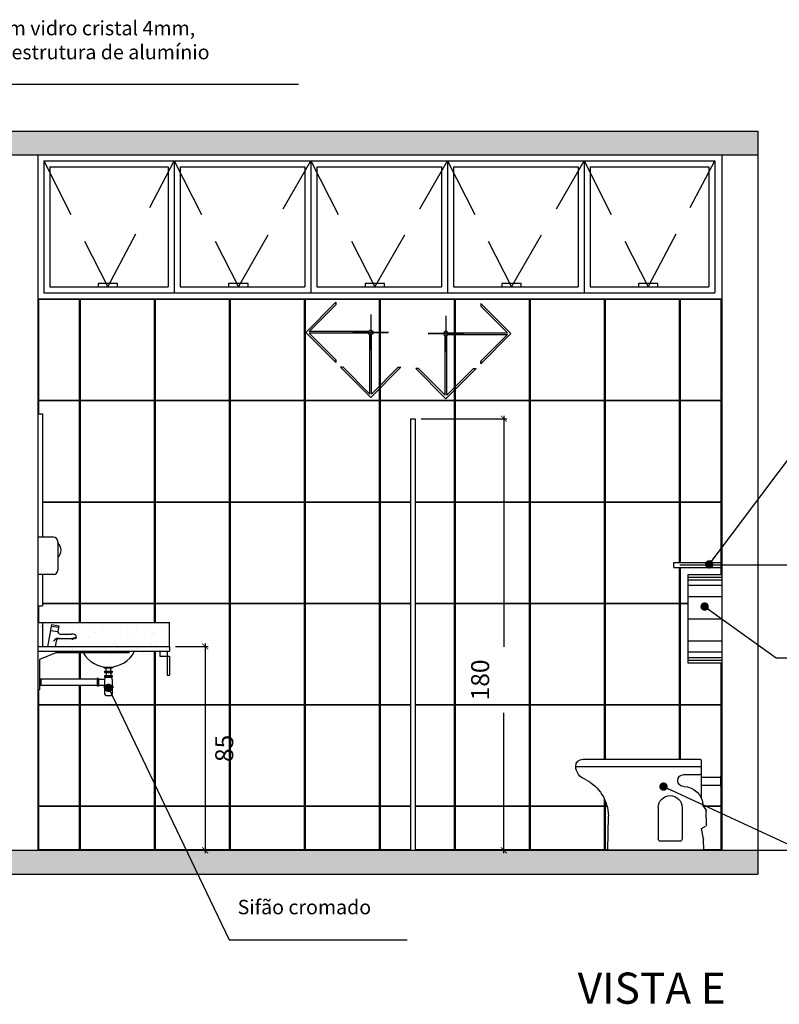
# Model space of a CAD drawing. Units: millimetres. Extents: x 1888 to 4462, y 425 to 1525.
# Drawn here: x 2607 to 2610, y 1492 to 1496 of the extents above; entities that cross this region are included whole.
import ezdxf
from ezdxf.enums import TextEntityAlignment as Align

# ---------------------------------------------------------------- set-up
doc = ezdxf.new("R2010")
doc.units = ezdxf.units.MM
doc.linetypes.add('HIDDEN', pattern=[0.375, 0.25, -0.125])
for name, color, linetype in [('AUXILIAR', 52, 'Continuous'), ('COTA', 1, 'Continuous'), ('COTAS', 12, 'Continuous'), ('COTAS_E', 12, 'Continuous'), ('DETALHES_CTR08', 52, 'Continuous'), ('DETALHES_CTR25', 7, 'Continuous'), ('GERAL_CTR25', 7, 'Continuous'), ('GERAL_CTR35', 4, 'Continuous'), ('HIDRO', 140, 'Continuous'), ('PAREDE_35', 4, 'Continuous'), ('PAREDE_CONTORNO', 251, 'Continuous'), ('PAREDE_CTR35', 4, 'Continuous'), ('PISO_NIVEL', 255, 'Continuous'), ('PORTA_DETALHES', 212, 'Continuous')]:
    doc.layers.add(name, color=color, linetype=linetype)
doc.styles.add('arial 50-3', font='arial.ttf', dxfattribs={"height": 0.15})
doc.styles.add('ROMANS', font='romans')
doc.styles.add('verdana', font='verdana.ttf')
doc.dimstyles.new('1-25', dxfattribs={"dimscale": 0.025, "dimtxt": 3, "dimasz": 1, "dimexe": 0.5, "dimexo": 1, "dimgap": 2, "dimtad": 2, "dimdec": 0, "dimlfac": 100, "dimzin": 1, "dimtxsty": 'verdana', "dimblk": 'ARCHTICK', "dimcen": 1, "dimdle": 0.5, "dimclrd": 256, "dimclre": 256, "dimclrt": 256, "dimadec": 0, "dimazin": 0, "dimtm": 1e-09, "dimtfac": 1, "dimtdec": 0, "dimtix": 1, "dimtofl": 0, "dimtmove": 2, "dimatfit": 2, "dimldrblk": 'OPEN30', "dimfxl": 0, "dimlwd": -1, "dimlwe": -1, "dimarcsym": 0})
doc.dimstyles.new('Copy of COTAS02esp', dxfattribs={"dimtxt": 0.08, "dimasz": 0.035, "dimexe": 0.05, "dimexo": 0, "dimgap": 0.05, "dimtad": 1, "dimdec": 0, "dimlfac": 100, "dimdsep": 46, "dimtxsty": 'ROMANS', "dimblk": 'DOT', "dimcen": 0.1, "dimclre": 42, "dimadec": 0, "dimazin": 0, "dimtfac": 1.333333, "dimtdec": 0, "dimtix": 1, "dimtmove": 2, "dimatfit": 3, "dimldrblk": 'DOT', "dimfxl": 0, "dimtolj": 1, "dimarcsym": 0})

# ---------------------------------------------------------------- blocks, each defined once
blk = doc.blocks.new('vaso sanitario')
at = {"layer": 'DETALHES_CTR08'}
blk.add_line((1988.8327, 1247.4067), (1988.8327, 1247.4067), dxfattribs=at)
at = {"layer": 'GERAL_CTR25'}
blk.add_line((1988.5464, 1247.4075), (1988.9464, 1247.4075), dxfattribs=at)
at = {"layer": 'HIDRO'}
for p, q in [((1988.5564, 1247.7825), (1988.5564, 1247.7285)), ((1989.0803, 1247.7575), (1988.5564, 1247.7575)), ((1989.0503, 1247.7875), (1988.5614, 1247.7875)), ((1988.5564, 1247.7285), (1988.5564, 1247.6253)), ((1988.6296, 1247.7235), (1988.5614, 1247.7235)), ((1988.5564, 1247.7123), (1988.4752, 1247.7123)), ((1988.5564, 1247.6798), (1988.4752, 1247.6798)), ((1988.5365, 1247.5761), (1988.5497, 1247.5958)), ((1988.5344, 1247.5144), (1988.5357, 1247.5735)), ((1988.6364, 1247.5855), (1988.6364, 1247.4555)), ((1988.7364, 1247.5855), (1988.7364, 1247.4555)), ((1988.5555, 1247.4984), (1988.5367, 1247.51)), ((1988.9464, 1247.4075), (1988.9439, 1247.5503)), ((1988.5474, 1247.4551), (1988.5555, 1247.4984)), ((1988.5464, 1247.4075), (1988.5472, 1247.4534)), ((1988.6464, 1247.4455), (1988.7264, 1247.4455))]:
    blk.add_line(p, q, dxfattribs=at)
blk.add_lwpolyline([(1988.4706, 1247.6741), (1988.4752, 1247.6741), (1988.4752, 1247.7165), (1988.4706, 1247.7165)], close=True, dxfattribs=at)
for centre, radius, start, end in [((1988.5614, 1247.7825), 0.005, 90, 180), ((1989.0223, 1247.7586), 0.058, 287.9119, 358.9589), ((1989.0503, 1247.7575), 0.03, 0, 90), ((1988.5614, 1247.7285), 0.005, 180, 270), ((1988.6294, 1247.6983), 0.0252, 270.4427, 89.5573), ((1989.121, 1247.5458), 0.1772, 117.1402, 178.5371), ((1988.6296, 1247.5931), 0.08, 90, 178), ((1988.6864, 1247.5855), 0.05, 0, 180), ((1988.5407, 1247.5734), 0.005, 146.2921, 178.7267), ((1988.5394, 1247.5143), 0.005, 178.7267, 238.2321), ((1988.5572, 1247.4533), 0.01, 169.2978, 179), ((1988.6464, 1247.4555), 0.01, 180, 270), ((1988.7264, 1247.4555), 0.01, 270, 0)]:
    blk.add_arc(centre, radius, start, end, dxfattribs=at)
blk = doc.blocks.new('*X235')
at = {"color": 0}
for p, q in [((4.2084, 4.785), (4.2184, 4.785)), ((4.2084, 4.78), (4.2184, 4.78)), ((4.2084, 4.775), (4.2184, 4.775)), ((4.2084, 4.77), (4.2184, 4.77)), ((4.2084, 4.765), (4.2184, 4.765)), ((4.2084, 4.76), (4.2184, 4.76)), ((4.2084, 4.755), (4.2184, 4.755)), ((4.2084, 4.75), (4.2184, 4.75)), ((4.2084, 4.745), (4.2184, 4.745)), ((4.2084, 4.74), (4.2184, 4.74))]:
    blk.add_line(p, q, dxfattribs=at)
blk = doc.blocks.new('*X233')
at = {"color": 0}
for p, q in [((4.26, 4.7968), (4.26, 4.8068)), ((4.265, 4.7968), (4.265, 4.8068)), ((4.27, 4.7968), (4.27, 4.8068)), ((4.275, 4.7968), (4.275, 4.8068)), ((4.28, 4.7968), (4.28, 4.8068)), ((4.285, 4.7968), (4.285, 4.8068)), ((4.29, 4.7968), (4.29, 4.8068)), ((4.295, 4.7968), (4.295, 4.8068)), ((4.3, 4.7968), (4.3, 4.8068)), ((4.305, 4.7968), (4.305, 4.8068))]:
    blk.add_line(p, q, dxfattribs=at)
blk = doc.blocks.new('*X234')
at = {"color": 0}
for p, q in [((4.26, 4.8268), (4.26, 4.8368)), ((4.265, 4.8268), (4.265, 4.8368)), ((4.27, 4.8268), (4.27, 4.8368)), ((4.275, 4.8268), (4.275, 4.8368)), ((4.28, 4.8268), (4.28, 4.8368)), ((4.285, 4.8268), (4.285, 4.8368)), ((4.29, 4.8268), (4.29, 4.8368)), ((4.295, 4.8268), (4.295, 4.8368)), ((4.3, 4.8268), (4.3, 4.8368)), ((4.305, 4.8268), (4.305, 4.8368))]:
    blk.add_line(p, q, dxfattribs=at)
blk = doc.blocks.new('sentido do assentamento')
at = {"layer": 'AUXILIAR'}
for p, q in [((1864.2137, 1079.4779), (1864.3394, 1079.6036)), ((1864.228, 1079.4816), (1864.3394, 1079.5931)), ((1864.3394, 1079.6036), (1864.3394, 1079.5931)), ((1864.2137, 1079.4779), (1864.3394, 1079.3522)), ((1864.4761, 1079.4816), (1864.228, 1079.4816)), ((1864.4761, 1079.4742), (1864.228, 1079.4742)), ((1864.228, 1079.4742), (1864.3394, 1079.3627)), ((1864.4813, 1079.2208), (1864.4813, 1079.469)), ((1864.4888, 1079.2208), (1864.4888, 1079.469)), ((1864.3394, 1079.3522), (1864.3394, 1079.3627)), ((1864.3394, 1079.3627), (1864.3394, 1079.3522)), ((1864.485, 1079.2066), (1864.3593, 1079.3323)), ((1864.3699, 1079.3323), (1864.3593, 1079.3323)), ((1864.4813, 1079.2208), (1864.3699, 1079.3323)), ((1864.485, 1079.2066), (1864.6107, 1079.3323)), ((1864.4888, 1079.2208), (1864.6002, 1079.3323)), ((1864.6002, 1079.3323), (1864.6107, 1079.3323))]:
    blk.add_line(p, q, dxfattribs=at)
blk.add_circle((1864.485, 1079.4779), 0.00967, dxfattribs=at)
at = {"layer": 'COTAS_E'}
for p, q in [((1864.485, 1079.5522), (1864.485, 1079.4036)), ((1864.5594, 1079.4779), (1864.4107, 1079.4779)), ((1864.4107, 1079.4779), (1864.5594, 1079.4779))]:
    blk.add_line(p, q, dxfattribs=at)
blk = doc.blocks.new('DOT')
at = {"layer": 'COTAS', "color": 0, "linetype": 'ByBlock'}
blk.add_line((-0.5, 0), (-1, 0), dxfattribs=at)
at = {"layer": 'COTAS', "color": 0, "linetype": 'ByBlock', "const_width": 0.5}
blk.add_lwpolyline([(-0.25, 0, 1), (0.25, 0, 1)], format="xyb", close=True, dxfattribs=at)
blk = doc.blocks.new('_ArchTick')
at = {"color": 0, "linetype": 'ByBlock', "const_width": 0.15}
blk.add_lwpolyline([(-0.5, -0.5), (0.5, 0.5)], dxfattribs=at)
blk = doc.blocks.new('*D1677')
at = {"layer": 'COTA'}
for p, q in [((2607.2236, 1493.0969), (2607.3599, 1493.0969)), ((2607.3474, 1493.1094), (2607.3474, 1492.2344)), ((2607.2236, 1492.2469), (2607.3599, 1492.2469))]:
    blk.add_line(p, q, dxfattribs=at)
at = {"layer": 'COTA', "xscale": 0.025, "yscale": 0.025, "zscale": 0.025}
for p, rotation in [((2607.3474, 1493.0969), 90), ((2607.3474, 1492.2469), 270)]:
    blk.add_blockref('_ArchTick', p, dxfattribs=dict(at, rotation=rotation))
at = {"layer": 'COTA', "insert": (2607.4366, 1492.6719), "char_height": 0.075, "attachment_point": 5, "rotation": 90, "style": 'verdana'}
blk.add_mtext('85', dxfattribs=at)
blk = doc.blocks.new('_Open30')
at = {"layer": 'GERAL_CTR35', "color": 0, "lineweight": -2}
for p, q in [((-1, 0.27), (0, 0)), ((0, 0), (-1, -0.27)), ((0, 0), (-1, 0))]:
    blk.add_line(p, q, dxfattribs=at)
blk = doc.blocks.new('*D1678')
at = {"layer": 'COTA'}
for p, q in [((2609.3286, 1493.4369), (2609.8224, 1493.4369)), ((2609.8099, 1492.2344), (2609.8099, 1493.4494)), ((2609.5286, 1492.2469), (2609.8224, 1492.2469))]:
    blk.add_line(p, q, dxfattribs=at)
at = {"layer": 'COTA', "xscale": 0.025, "yscale": 0.025, "zscale": 0.025}
for p, rotation in [((2609.8099, 1493.4369), 90), ((2609.8099, 1492.2469), 270)]:
    blk.add_blockref('_ArchTick', p, dxfattribs=dict(at, rotation=rotation))
at = {"layer": 'COTA', "insert": (2609.8989, 1492.8419), "char_height": 0.075, "attachment_point": 5, "rotation": 90, "style": 'verdana'}
blk.add_mtext('119', dxfattribs=at)
blk = doc.blocks.new('*D1679')
at = {"layer": 'COTA'}
for p, q in [((2608.2485, 1494.0469), (2608.6059, 1494.0469)), ((2608.5934, 1494.0594), (2608.5934, 1493.0956)), ((2608.5934, 1492.2344), (2608.5934, 1492.8197)), ((2608.2485, 1492.2469), (2608.6059, 1492.2469))]:
    blk.add_line(p, q, dxfattribs=at)
at = {"layer": 'COTA', "xscale": 0.025, "yscale": 0.025, "zscale": 0.025}
for p, rotation in [((2608.5934, 1494.0469), 90), ((2608.5934, 1492.2469), 270)]:
    blk.add_blockref('_ArchTick', p, dxfattribs=dict(at, rotation=rotation))
at = {"layer": 'COTA', "insert": (2608.5045, 1492.9576), "char_height": 0.075, "attachment_point": 5, "rotation": 90, "style": 'verdana'}
blk.add_mtext('180', dxfattribs=at)

msp = doc.modelspace()

# ---------------------------------------------------------------- hatches: boundary and pattern name
at = {"layer": 'DETALHES_CTR08'}
h = msp.add_hatch(dxfattribs=at)
h.set_pattern_fill('AR-CONC', color=256, scale=0.002, style=0)
h.set_pattern_definition([(50, (712.02003, 444.24926), (0.36436934, -0.03187817), [0.0381, -0.4191]), (355, (712.02003, 444.24926), (-0.07048684, 0.38211369), [0.03048, -0.33528117]), (100.451445, (712.0504, 444.2466), (0.293882494, 0.350235504), [0.03238002, -0.35618049]), (46.1842, (712.02003, 444.35086), (0.54215808, -0.08408466), [0.05715, -0.62865]), (96.635558, (712.0652, 444.34385), (0.47480827, 0.49485225), [0.04857005, -0.53427122]), (351.18415, (712.02003, 444.35086), (0.47480827, 0.49485225), [0.04571993, -0.50291946]), (21, (712.07083, 444.32546), (0.303228783, -0.204530396), [0.0381, -0.4191]), (326, (712.07083, 444.32546), (0.123604057, 0.36837593), [0.03048, -0.33528]), (71.451445, (712.0961, 444.3084), (0.42683284, 0.16384554), [0.03238002, -0.356179875]), (37.5, (712.02003, 444.24926), (0.0061772065, 0.169110078), [0, -0.331216, 0, -0.34036, 0, -0.33655]), (7.5, (712.02003, 444.24926), (0.133639325, 0.20036115), [0, -0.194056, 0, -0.323596, 0, -0.12827]), (327.5, (711.90674, 444.24926), (0.27118119, -0.011457488), [0, -0.127, 0, -0.39624, 0, -0.52578]), (317.5, (711.85594, 444.24926), (0.296258363, 0.050852982), [0, -0.1651, 0, -0.263144, 0, -0.37338])])
h.paths.add_polyline_path([(2609.65358, 1492.24694), (2602.29315, 1492.24694), (2592.07775, 1492.24694), (2592.07775, 1492.14694), (2602.29315, 1492.14694), (2609.65358, 1492.14694)])
h.paths.add_polyline_path([(2609.65358, 1495.24694), (2592.07775, 1495.24694), (2592.07775, 1495.14694), (2609.65358, 1495.14694)])
h = msp.add_hatch(dxfattribs=at)
h.set_pattern_fill('AR-SAND,_O', color=256, scale=0.002)
h.set_pattern_definition([(37.5, (705.59295, 419.13614), (-0.0032000626, 0.0978826475), [0, -0.077216, 0, -0.08636, 0, -0.08255]), (7.5, (705.59295, 419.13614), (0.089904657, 0.14336502), [0, -0.041656, 0, -0.069596, 0, -0.02667]), (327.5, (705.53047, 419.13614), (0.158198474, 0.000287437), [0, -0.0254, 0, -0.09144, 0, -0.11938]), (317.5, (705.53047, 419.13614), (0.1527112905, 0.044585865), [0, -0.0127, 0, -0.059944, 0, -0.06858])])
h.paths.add_polyline_path([(2607.19858, 1493.19694), (2606.66858, 1493.19694), (2606.66858, 1493.09694), (2606.68981, 1493.09694), (2606.70548, 1493.18842), (2606.73642, 1493.18344), (2606.73254, 1493.16014, 0.3292981), (2606.73767, 1493.15006), (2606.73767, 1493.15006, 0.1164331), (2606.74193, 1493.14905), (2606.75605, 1493.14905), (2606.78954, 1493.14905, -0.3099213), (2606.81087, 1493.13736, 0.3099213), (2606.78954, 1493.14905), (2606.75605, 1493.14905), (2606.74193, 1493.14905, -0.4635033), (2606.73254, 1493.16014), (2606.73537, 1493.17712), (2606.70439, 1493.1821), (2606.68981, 1493.09694), (2606.72199, 1493.09694), (2606.72574, 1493.1194, -0.3499648), (2606.73751, 1493.12998), (2606.73475, 1493.13005), (2606.7325, 1493.13006), (2606.73069, 1493.13003), (2606.72926, 1493.12995), (2606.72812, 1493.12984), (2606.72722, 1493.12969), (2606.72648, 1493.12952), (2606.72583, 1493.12933), (2606.72521, 1493.12912), (2606.72462, 1493.12889), (2606.72404, 1493.12864), (2606.72347, 1493.12837), (2606.72292, 1493.12808), (2606.72238, 1493.12775), (2606.72184, 1493.12739), (2606.72132, 1493.12699), (2606.7208, 1493.12655), (2606.72024, 1493.12603), (2606.71931, 1493.12504), (2606.7189, 1493.12454), (2606.71996, 1493.12575), (2606.72127, 1493.127), (2606.72289, 1493.12809), (2606.72457, 1493.1289), (2606.72622, 1493.12946), (2606.72764, 1493.12979), (2606.72926, 1493.12995), (2606.73069, 1493.13003), (2606.7325, 1493.13006), (2606.73475, 1493.13005), (2606.73751, 1493.12998, -0.0147295), (2606.73826, 1493.13), (2606.75605, 1493.13), (2606.78988, 1493.13), (2606.81049, 1493.13647), (2606.80997, 1493.13298), (2606.7924, 1493.12747), (2606.79145, 1493.1305), (2606.78988, 1493.13), (2606.75605, 1493.13), (2606.73826, 1493.13, 0.3665839), (2606.72574, 1493.1194), (2606.72199, 1493.09694), (2607.19858, 1493.09694)])
h.paths.add_polyline_path([(2606.66858, 1493.19694), (2606.64858, 1493.19694), (2606.64858, 1493.09694), (2606.66858, 1493.09694)])
h.paths.add_polyline_path([(2607.19858, 1493.09694), (2606.64858, 1493.09694), (2606.64858, 1493.07694), (2607.19858, 1493.07694)])
h.paths.add_polyline_path([(2607.18858, 1493.07694), (2607.15858, 1493.07694), (2607.15858, 1493.05694), (2607.18858, 1493.05694)])
h.paths.add_polyline_path([(2607.19858, 1493.05694), (2607.18858, 1493.05694), (2607.18858, 1492.97694), (2607.19858, 1492.97694)])

# ---------------------------------------------------------------- linework, layer by layer
at = {"layer": 'COTA'}
for p, q in [((2607.45158, 1494.03894), (2607.44858, 1494.03894)), ((2607.45008, 1494.03894), (2607.45008, 1494.04194)), ((2608.07758, 1494.03894), (2608.07458, 1494.03894))]:
    msp.add_line(p, q, dxfattribs=at)
at = {"layer": 'DETALHES_CTR08'}
for p, q in [((2606.64858, 1495.14694), (2609.50358, 1495.14694)), ((2606.67358, 1495.12194), (2609.47358, 1495.12194)), ((2606.67358, 1495.12194), (2606.67358, 1494.57194)), ((2607.21858, 1495.12194), (2607.21858, 1494.57194)), ((2607.78858, 1495.12194), (2607.78858, 1494.57194)), ((2608.35858, 1495.12194), (2608.35858, 1494.57194)), ((2608.92858, 1495.12194), (2608.92858, 1494.57194)), ((2609.47358, 1495.12194), (2609.47358, 1494.57194)), ((2606.69858, 1495.09694), (2607.19358, 1495.09694)), ((2606.69858, 1495.09694), (2606.69858, 1494.59694)), ((2607.19358, 1495.09694), (2607.19358, 1494.59694)), ((2607.24358, 1495.09694), (2607.76358, 1495.09694)), ((2607.24358, 1495.09694), (2607.24358, 1494.59694)), ((2607.76358, 1495.09694), (2607.76358, 1494.59694)), ((2607.81358, 1495.09694), (2608.33358, 1495.09694)), ((2607.81358, 1495.09694), (2607.81358, 1494.59694)), ((2608.33358, 1495.09694), (2608.33358, 1494.59694)), ((2608.38358, 1495.09694), (2608.90358, 1495.09694)), ((2608.38358, 1495.09694), (2608.38358, 1494.59694)), ((2608.90358, 1495.09694), (2608.90358, 1494.59694)), ((2608.95358, 1495.09694), (2609.44858, 1495.09694)), ((2608.95358, 1495.09694), (2608.95358, 1494.59694)), ((2609.44858, 1495.09694), (2609.44858, 1494.59694)), ((2606.67358, 1494.57194), (2609.47358, 1494.57194)), ((2606.69858, 1494.59694), (2607.19358, 1494.59694)), ((2607.24358, 1494.59694), (2607.76358, 1494.59694)), ((2607.81358, 1494.59694), (2608.33358, 1494.59694)), ((2608.38358, 1494.59694), (2608.90358, 1494.59694)), ((2608.95358, 1494.59694), (2609.44858, 1494.59694)), ((2606.64858, 1494.54694), (2609.50358, 1494.54694)), ((2609.50358, 1493.38538), (2609.36358, 1493.38538)), ((2609.50358, 1493.37382), (2609.36358, 1493.37382)), ((2609.50358, 1493.35069), (2609.36358, 1493.35069)), ((2609.50358, 1493.30444), (2609.36358, 1493.30444)), ((2609.36358, 1493.21194), (2609.50358, 1493.21194)), ((2606.66858, 1493.19694), (2607.19858, 1493.19694)), ((2607.19858, 1493.09694), (2607.19858, 1493.19694)), ((2609.50358, 1493.11944), (2609.36358, 1493.11944)), ((2609.50358, 1493.07319), (2609.36358, 1493.07319)), ((2609.50358, 1493.05007), (2609.36358, 1493.05007)), ((2609.50358, 1493.03851), (2609.36358, 1493.03851))]:
    msp.add_line(p, q, dxfattribs=at)
at = {"layer": 'DETALHES_CTR08', "linetype": 'HIDDEN'}
for points in [[(2606.67358, 1495.12194), (2606.94077, 1494.59694), (2607.21858, 1495.12194)], [(2607.21858, 1495.12194), (2607.48577, 1494.59694), (2607.78858, 1495.12194)], [(2607.78858, 1495.12194), (2608.05577, 1494.59694), (2608.35858, 1495.12194)], [(2608.35858, 1495.12194), (2608.62577, 1494.59694), (2608.92858, 1495.12194)], [(2608.92858, 1495.12194), (2609.19577, 1494.59694), (2609.47358, 1495.12194)]]:
    msp.add_lwpolyline(points, dxfattribs=at)
at = {"layer": 'DETALHES_CTR08'}
for points in [[(2606.90035, 1494.59694), (2606.98119, 1494.59694), (2606.98119, 1494.61067), (2606.90035, 1494.61067)], [(2607.44535, 1494.59694), (2607.52619, 1494.59694), (2607.52619, 1494.61067), (2607.44535, 1494.61067)], [(2608.01535, 1494.59694), (2608.09619, 1494.59694), (2608.09619, 1494.61067), (2608.01535, 1494.61067)], [(2608.58535, 1494.59694), (2608.66619, 1494.59694), (2608.66619, 1494.61067), (2608.58535, 1494.61067)], [(2609.15535, 1494.59694), (2609.23619, 1494.59694), (2609.23619, 1494.61067), (2609.15535, 1494.61067)], [(2606.82258, 1494.12394), (2606.82258, 1494.54394), (2606.65158, 1494.54394), (2606.65158, 1494.12394)], [(2607.13558, 1494.12394), (2607.13558, 1494.54394), (2606.82558, 1494.54394), (2606.82558, 1494.12394)], [(2607.44858, 1494.12394), (2607.44858, 1494.54394), (2607.13858, 1494.54394), (2607.13858, 1494.12394)], [(2607.76158, 1494.12394), (2607.76158, 1494.54394), (2607.45158, 1494.54394), (2607.45158, 1494.12394)], [(2608.07458, 1494.12394), (2608.07458, 1494.54394), (2607.76458, 1494.54394), (2607.76458, 1494.12394)], [(2608.70058, 1494.12394), (2608.70058, 1494.54394), (2608.39058, 1494.54394), (2608.39058, 1494.12394)], [(2609.01358, 1494.12394), (2609.01358, 1494.54394), (2608.70358, 1494.54394), (2608.70358, 1494.12394)], [(2609.32658, 1494.12394), (2609.32658, 1494.54394), (2609.01658, 1494.54394), (2609.01658, 1494.12394)], [(2609.50058, 1494.12394), (2609.50058, 1494.54394), (2609.32958, 1494.54394), (2609.32958, 1494.12394)], [(2607.13558, 1493.70094), (2607.13558, 1494.12094), (2606.82558, 1494.12094), (2606.82558, 1493.70094)], [(2607.44858, 1493.70094), (2607.44858, 1494.12094), (2607.13858, 1494.12094), (2607.13858, 1493.70094)], [(2607.76158, 1493.70094), (2607.76158, 1494.12094), (2607.45158, 1494.12094), (2607.45158, 1493.70094)], [(2608.07458, 1493.70094), (2608.07458, 1494.12094), (2607.76458, 1494.12094), (2607.76458, 1493.70094)], [(2608.70058, 1493.70094), (2608.70058, 1494.12094), (2608.39058, 1494.12094), (2608.39058, 1493.70094)], [(2609.01358, 1493.70094), (2609.01358, 1494.12094), (2608.70358, 1494.12094), (2608.70358, 1493.70094)], [(2609.32658, 1493.70094), (2609.32658, 1494.12094), (2609.01658, 1494.12094), (2609.01658, 1493.70094)], [(2609.50058, 1493.70094), (2609.50058, 1494.12094), (2609.32958, 1494.12094), (2609.32958, 1493.70094)], [(2607.13558, 1493.27794), (2607.13558, 1493.69794), (2606.82558, 1493.69794), (2606.82558, 1493.27794)], [(2607.44858, 1493.27794), (2607.44858, 1493.69794), (2607.13858, 1493.69794), (2607.13858, 1493.27794)], [(2607.76158, 1493.27794), (2607.76158, 1493.69794), (2607.45158, 1493.69794), (2607.45158, 1493.27794)], [(2608.07458, 1493.27794), (2608.07458, 1493.69794), (2607.76458, 1493.69794), (2607.76458, 1493.27794)], [(2608.70058, 1493.27794), (2608.70058, 1493.69794), (2608.39058, 1493.69794), (2608.39058, 1493.27794)], [(2609.01358, 1493.27794), (2609.01358, 1493.69794), (2608.70358, 1493.69794), (2608.70358, 1493.27794)], [(2607.76158, 1492.85494), (2607.76158, 1493.27494), (2607.45158, 1493.27494), (2607.45158, 1492.85494)], [(2608.07458, 1492.85494), (2608.07458, 1493.27494), (2607.76458, 1493.27494), (2607.76458, 1492.85494)], [(2608.70058, 1492.85494), (2608.70058, 1493.27494), (2608.39058, 1493.27494), (2608.39058, 1492.85494)], [(2609.01358, 1492.85494), (2609.01358, 1493.27494), (2608.70358, 1493.27494), (2608.70358, 1492.85494)], [(2609.32658, 1492.85494), (2609.32658, 1493.27494), (2609.01658, 1493.27494), (2609.01658, 1492.85494)], [(2606.82258, 1492.43194), (2606.82258, 1492.85194), (2606.65158, 1492.85194), (2606.65158, 1492.43194)], [(2607.13558, 1492.43194), (2607.13558, 1492.85194), (2606.82558, 1492.85194), (2606.82558, 1492.43194)], [(2607.44858, 1492.43194), (2607.44858, 1492.85194), (2607.13858, 1492.85194), (2607.13858, 1492.43194)], [(2607.76158, 1492.43194), (2607.76158, 1492.85194), (2607.45158, 1492.85194), (2607.45158, 1492.43194)], [(2608.07458, 1492.43194), (2608.07458, 1492.85194), (2607.76458, 1492.85194), (2607.76458, 1492.43194)], [(2608.70058, 1492.43194), (2608.70058, 1492.85194), (2608.39058, 1492.85194), (2608.39058, 1492.43194)], [(2606.82258, 1492.24994), (2606.82258, 1492.42894), (2606.65158, 1492.42894), (2606.65158, 1492.24994)], [(2607.13558, 1492.24994), (2607.13558, 1492.42894), (2606.82558, 1492.42894), (2606.82558, 1492.24994)], [(2607.44858, 1492.24994), (2607.44858, 1492.42894), (2607.13858, 1492.42894), (2607.13858, 1492.24994)], [(2607.76158, 1492.24994), (2607.76158, 1492.42894), (2607.45158, 1492.42894), (2607.45158, 1492.24994)], [(2608.07458, 1492.24994), (2608.07458, 1492.42894), (2607.76458, 1492.42894), (2607.76458, 1492.24994)], [(2608.70058, 1492.24994), (2608.70058, 1492.42894), (2608.39058, 1492.42894), (2608.39058, 1492.24994)], [(2609.01358, 1492.24994), (2609.01358, 1492.42894), (2608.70358, 1492.42894), (2608.70358, 1492.24994)]]:
    msp.add_lwpolyline(points, close=True, dxfattribs=at)
for points in [[(2608.20357, 1494.54394), (2608.07758, 1494.54394), (2608.07758, 1494.12394), (2608.20357, 1494.12394)], [(2608.20357, 1494.12394), (2608.38758, 1494.12394), (2608.38758, 1494.54394), (2608.20357, 1494.54394)], [(2606.66858, 1493.70094), (2606.82258, 1493.70094), (2606.82258, 1494.12094), (2606.65158, 1494.12094), (2606.65158, 1494.06694)], [(2608.20357, 1494.12094), (2608.07758, 1494.12094), (2608.07758, 1493.70094), (2608.20357, 1493.70094)], [(2608.22355, 1493.70094), (2608.38758, 1493.70094), (2608.38758, 1494.12094), (2608.20357, 1494.12094)], [(2606.66858, 1493.27794), (2606.82258, 1493.27794), (2606.82258, 1493.69794), (2606.66858, 1493.69794)], [(2608.20357, 1493.69794), (2608.07758, 1493.69794), (2608.07758, 1493.27794), (2608.20357, 1493.27794)], [(2608.22355, 1493.27794), (2608.38758, 1493.27794), (2608.38758, 1493.69794), (2608.22355, 1493.69794)], [(2609.32658, 1493.44694), (2609.32658, 1493.69794), (2609.01658, 1493.69794), (2609.01658, 1493.27794), (2609.32658, 1493.27794), (2609.32658, 1493.42694)], [(2609.50058, 1493.39694), (2609.50058, 1493.69794), (2609.32958, 1493.69794), (2609.32958, 1493.44694)], [(2609.32958, 1493.42694), (2609.32958, 1493.27794), (2609.36358, 1493.27794)], [(2606.65158, 1493.26694), (2606.65158, 1493.19694)], [(2606.82258, 1493.19694), (2606.82258, 1493.27494), (2606.66858, 1493.27494)], [(2607.13558, 1493.19694), (2607.13558, 1493.27494), (2606.82558, 1493.27494), (2606.82558, 1493.19694)], [(2607.13858, 1493.07694), (2607.13858, 1492.85494), (2607.44858, 1492.85494), (2607.44858, 1493.27494), (2607.13858, 1493.27494), (2607.13858, 1493.19694)], [(2608.20357, 1493.27494), (2608.07758, 1493.27494), (2608.07758, 1492.85494), (2608.20357, 1492.85494)], [(2608.22355, 1492.85494), (2608.38758, 1492.85494), (2608.38758, 1493.27494), (2608.22355, 1493.27494)], [(2609.36358, 1493.27494), (2609.32958, 1493.27494), (2609.32958, 1492.85494), (2609.50058, 1492.85494), (2609.50058, 1493.02694)], [(2606.82258, 1492.96005), (2606.82258, 1493.07086)], [(2606.82558, 1492.93466), (2606.82558, 1492.85494), (2607.13558, 1492.85494), (2607.13558, 1493.07694)], [(2606.82558, 1493.07086), (2606.82558, 1492.96005)], [(2606.65158, 1492.91609), (2606.65158, 1492.85494), (2606.82258, 1492.85494), (2606.82258, 1492.93466)], [(2608.20357, 1492.85194), (2608.07758, 1492.85194), (2608.07758, 1492.43194), (2608.20357, 1492.43194)], [(2608.22355, 1492.43194), (2608.38758, 1492.43194), (2608.38758, 1492.85194), (2608.22355, 1492.85194)], [(2609.01358, 1492.62694), (2609.01358, 1492.85194), (2608.70358, 1492.85194), (2608.70358, 1492.43194), (2609.01358, 1492.43194), (2609.01358, 1492.46031)], [(2609.32658, 1492.62694), (2609.32658, 1492.85194), (2609.01658, 1492.85194), (2609.01658, 1492.62694)], [(2609.42453, 1492.43194), (2609.50058, 1492.43194), (2609.50058, 1492.85194), (2609.32958, 1492.85194), (2609.32958, 1492.62694)], [(2608.20357, 1492.42894), (2608.07758, 1492.42894), (2608.07758, 1492.24994), (2608.20357, 1492.24994)], [(2608.22355, 1492.24994), (2608.38758, 1492.24994), (2608.38758, 1492.42894), (2608.22355, 1492.42894)], [(2609.01658, 1492.45354), (2609.01658, 1492.43194), (2609.02402, 1492.43194)], [(2609.02482, 1492.42894), (2609.01658, 1492.42894), (2609.01658, 1492.24994), (2609.02781, 1492.24994)], [(2609.42771, 1492.24994), (2609.50058, 1492.24994), (2609.50058, 1492.42894), (2609.42458, 1492.42894)]]:
    msp.add_lwpolyline(points, dxfattribs=at)
at = {"layer": 'DETALHES_CTR25'}
for p, q in [((2606.71376, 1493.55335), (2606.64795, 1493.55321)), ((2606.73244, 1493.53481), (2606.73292, 1493.4159)), ((2606.71439, 1493.39721), (2606.64858, 1493.39694))]:
    msp.add_line(p, q, dxfattribs=at)
for centre, radius, start, end in [((2606.71383, 1493.53474), 0.01861, 0.23279, 90.23279), ((2606.70344, 1493.49832), 0.04227, 313.84227, 46.62331), ((2606.71431, 1493.41582), 0.01861, 270.23279, 0.23279)]:
    msp.add_arc(centre, radius, start, end, dxfattribs=at)
at = {"layer": 'GERAL_CTR25'}
for p, q in [((2609.36358, 1493.02694), (2609.36358, 1493.39694)), ((2609.36358, 1493.39694), (2609.50358, 1493.39694)), ((2609.50358, 1493.02694), (2609.36358, 1493.02694))]:
    msp.add_line(p, q, dxfattribs=at)
at = {"layer": 'GERAL_CTR35'}
for p, q in [((2606.65158, 1494.54394), (2606.65158, 1494.54694)), ((2606.64858, 1493.09694), (2607.19858, 1493.09694)), ((2607.19858, 1493.09694), (2607.19858, 1493.07694)), ((2606.64858, 1493.07694), (2607.19858, 1493.07694)), ((2607.15858, 1493.07694), (2607.15858, 1493.05694)), ((2607.15858, 1493.05694), (2607.19858, 1493.05694)), ((2607.18858, 1493.07694), (2607.18858, 1492.97694)), ((2607.19858, 1493.05694), (2607.19858, 1492.97694)), ((2607.18858, 1492.97694), (2607.19858, 1492.97694))]:
    msp.add_line(p, q, dxfattribs=at)
at = {"layer": 'HIDRO'}
for p, q in [((2606.70548, 1493.18842), (2606.6896, 1493.09572)), ((2606.70497, 1493.182), (2606.73537, 1493.17712)), ((2606.70548, 1493.18842), (2606.73642, 1493.18344)), ((2606.73642, 1493.18344), (2606.73254, 1493.16014)), ((2606.70204, 1493.16376), (2606.73243, 1493.15887)), ((2606.73826, 1493.13), (2606.75605, 1493.13)), ((2606.74193, 1493.14905), (2606.75605, 1493.14905)), ((2606.75605, 1493.14905), (2606.78954, 1493.14905)), ((2606.75605, 1493.13), (2606.78988, 1493.13)), ((2606.78988, 1493.13), (2606.81049, 1493.13647)), ((2606.79145, 1493.1305), (2606.79221, 1493.12807)), ((2606.79301, 1493.12766), (2606.80997, 1493.13298)), ((2606.80997, 1493.13298), (2606.81049, 1493.13647)), ((2606.72574, 1493.1194), (2606.72179, 1493.09572)), ((2606.72427, 1493.07086), (2606.65532, 1493.0433)), ((2607.03053, 1493.07086), (2606.72427, 1493.07086)), ((2607.03053, 1493.07086), (2607.03053, 1493.07694)), ((2606.65532, 1493.0433), (2606.65532, 1492.91609)), ((2606.92609, 1493.007), (2606.92364, 1493.0121)), ((2606.9606, 1493.007), (2606.92609, 1493.007)), ((2606.93406, 1492.99441), (2606.93406, 1493.007)), ((2606.9531, 1492.99441), (2606.9531, 1493.007)), ((2606.96406, 1493.01219), (2606.9606, 1493.007)), ((2606.66128, 1492.96005), (2606.65532, 1492.96303)), ((2606.89596, 1492.96316), (2606.89596, 1492.93141)), ((2606.90231, 1492.96316), (2606.89596, 1492.96316)), ((2606.90231, 1492.96316), (2606.90231, 1492.93141)), ((2606.92771, 1492.99441), (2606.92771, 1492.98806)), ((2606.92771, 1492.99441), (2606.95945, 1492.99441)), ((2606.92771, 1492.98806), (2606.95945, 1492.98806)), ((2606.92771, 1492.97536), (2606.95945, 1492.97536)), ((2606.92771, 1492.97536), (2606.92771, 1492.96901)), ((2606.92771, 1492.96901), (2606.95945, 1492.96901)), ((2606.92962, 1492.96453), (2606.93403, 1492.96883)), ((2606.93406, 1492.98806), (2606.93406, 1492.97536)), ((2606.95749, 1492.96453), (2606.95281, 1492.96901)), ((2606.9531, 1492.98806), (2606.9531, 1492.97536)), ((2606.95945, 1492.99441), (2606.95945, 1492.98806)), ((2606.95945, 1492.97536), (2606.95945, 1492.96901)), ((2606.66128, 1492.93466), (2606.65532, 1492.93168)), ((2606.66128, 1492.96005), (2606.66128, 1492.93466)), ((2606.89596, 1492.96005), (2606.66128, 1492.96005)), ((2606.89596, 1492.93466), (2606.66128, 1492.93466)), ((2606.90231, 1492.93141), (2606.89596, 1492.93141)), ((2606.92771, 1492.95998), (2606.90231, 1492.95998)), ((2606.92771, 1492.93459), (2606.90231, 1492.93459)), ((2606.9258, 1492.93091), (2606.96136, 1492.93091)), ((2606.9258, 1492.93091), (2606.9258, 1492.92456)), ((2606.9258, 1492.92456), (2606.96136, 1492.92456)), ((2606.92771, 1492.95998), (2606.92771, 1492.93091)), ((2606.92771, 1492.92456), (2606.92771, 1492.89917)), ((2606.95945, 1492.95995), (2606.95945, 1492.93091)), ((2606.95945, 1492.92456), (2606.95945, 1492.89917)), ((2606.96136, 1492.93091), (2606.96136, 1492.92456)), ((2606.65532, 1492.91609), (2606.64858, 1492.91609)), ((2606.93406, 1492.89282), (2606.9531, 1492.89282))]:
    msp.add_line(p, q, dxfattribs=at)
msp.add_lwpolyline([(2606.73751, 1493.12998), (2606.73475, 1493.13005), (2606.7325, 1493.13006), (2606.73069, 1493.13003), (2606.72926, 1493.12995), (2606.72812, 1493.12984), (2606.72722, 1493.12969), (2606.72648, 1493.12952), (2606.72583, 1493.12933), (2606.72521, 1493.12912), (2606.72462, 1493.12889), (2606.72404, 1493.12864), (2606.72347, 1493.12837), (2606.72292, 1493.12808), (2606.72238, 1493.12775), (2606.72184, 1493.12739), (2606.72132, 1493.12699), (2606.7208, 1493.12655), (2606.72024, 1493.12603), (2606.71962, 1493.12537), (2606.7189, 1493.12454), (2606.71804, 1493.12348), (2606.717, 1493.12216), (2606.71575, 1493.12052), (2606.71426, 1493.11851)], dxfattribs=at)
for centre, radius, start, end in [((2606.73826, 1493.11731), 0.0127, 90, 170.52849), ((2606.74193, 1493.15858), 0.00952, 170.52849, 270), ((2606.79168, 1493.12766), 0.0215, 26.83763, 95.71492), ((2606.79282, 1493.12826), 0.000635, 197.42386, 287.42386), ((2606.94358, 1493.13333), 0.12286, 210.35395, 332.68256), ((2606.93406, 1492.95998), 0.00635, 134.29328, 180), ((2606.9531, 1492.95995), 0.00635, 360, 46.27911), ((2606.93406, 1492.89917), 0.00635, 180, 270), ((2606.9531, 1492.89917), 0.00635, 270, 360)]:
    msp.add_arc(centre, radius, start, end, dxfattribs=at)
at = {"layer": 'PAREDE_35'}
for p, q in [((2606.64858, 1493.19694), (2606.66858, 1493.19694)), ((2606.66858, 1493.19694), (2606.66858, 1493.09694))]:
    msp.add_line(p, q, dxfattribs=at)
at = {"layer": 'PAREDE_CONTORNO'}
for p, q in [((2592.07775, 1495.24694), (2609.65358, 1495.24694)), ((2609.65358, 1495.24694), (2609.65358, 1492.14694)), ((2592.07775, 1495.14694), (2609.65358, 1495.14694)), ((2606.64858, 1495.14694), (2606.64858, 1492.24694)), ((2609.50358, 1495.14694), (2609.50358, 1492.24694)), ((2606.64858, 1494.84694), (2606.64858, 1492.24694)), ((2602.29315, 1492.24694), (2609.65358, 1492.24694)), ((2602.29315, 1492.14694), (2609.65358, 1492.14694))]:
    msp.add_line(p, q, dxfattribs=at)
at = {"layer": 'PAREDE_CTR35'}
for p, q in [((2608.20357, 1494.04694), (2608.22355, 1494.04694)), ((2608.20357, 1494.04694), (2608.20357, 1492.24694)), ((2608.22355, 1494.04694), (2608.22355, 1492.24694)), ((2609.30358, 1493.42694), (2609.30358, 1493.44694)), ((2609.30358, 1493.44694), (2609.50358, 1493.44694)), ((2609.30358, 1493.42694), (2609.50358, 1493.42694))]:
    msp.add_line(p, q, dxfattribs=at)
at = {"layer": 'PISO_NIVEL'}
msp.add_lwpolyline([(2606.65158, 1493.19694), (2606.65158, 1493.26694)], dxfattribs=at)
at = {"layer": 'PORTA_DETALHES'}
for p, q in [((2606.64858, 1494.06694), (2606.66858, 1494.06694)), ((2606.66858, 1494.06694), (2606.66858, 1493.55325)), ((2606.66858, 1493.39694), (2606.66858, 1493.26694)), ((2606.64858, 1493.26694), (2606.66858, 1493.26694))]:
    msp.add_line(p, q, dxfattribs=at)

# ---------------------------------------------------------------- block references
at = {"layer": 'COTA'}
msp.add_blockref('sentido do assentamento', (743.55313, 414.92921), dxfattribs=at)
at = {"layer": 'COTA', "xscale": -1}
msp.add_blockref('sentido do assentamento', (4472.8372, 414.92387), dxfattribs=at)
at = {"layer": 'COTA', "xscale": -1, "rotation": 8.689369224157417e-09}
msp.add_blockref('vaso sanitario', (4597.97415, 244.83942), dxfattribs=at)
at = {"layer": 'HIDRO', "xscale": 0.6349206349186716, "yscale": 0.6349206349186716, "zscale": 0.6349206349186716}
for name, p in [('*X234', (2604.22394, 1489.9234)), ('*X233', (2604.22394, 1489.9234)), ('*X235', (2604.22394, 1489.92333))]:
    msp.add_blockref(name, p, dxfattribs=at)

# ---------------------------------------------------------------- texts
at = {"layer": 'AUXILIAR', "style": 'arial 50-3'}
msp.add_text('VISTA E', height=0.13, dxfattribs=at).set_placement((2609.2108, 1491.65507), align=Align.MIDDLE)
at = {"layer": 'COTAS_E', "color": 3, "char_height": 0.06, "attachment_point": 4, "style": 'ROMANS'}
for s, insert in [('{\\Fromans|c162;Espelho em vidro cristal 4mm,\\P}60{\\Fromans|c162;x}80{\\Fromans|c162;,em estrutura de alumínio}', (2606.1544, 1495.62607)), ('Sifão cromado', (2607.48274, 1492.00235))]:
    msp.add_mtext(s, dxfattribs=dict(at, insert=insert))

# ---------------------------------------------------------------- dimensions: what is measured, and where the dimension line sits
at = {"layer": 'COTA'}
dim = msp.add_linear_dim(base=(2608.59344, 1494.04694), p1=(2608.22355, 1492.24694), p2=(2608.22355, 1494.04694), angle=90, dimstyle='1-25', dxfattribs=at)
dim.commit()
dim.dimension.update_dxf_attribs({"geometry": '*D1679', "text_midpoint": (2608.50447, 1492.95765), "dimtype": 160})
for base, p1, p2, picture, middle in [((2609.80987, 1493.43694), (2609.50358, 1492.24694), (2609.30358, 1493.43694), '*D1678', (2609.89886, 1492.84194)), ((2607.3474, 1492.24694), (2607.19858, 1493.09694), (2607.19858, 1492.24694), '*D1677', (2607.43662, 1492.67194))]:
    dim = msp.add_linear_dim(base=base, p1=p1, p2=p2, angle=90, dimstyle='1-25', dxfattribs=at)
    dim.commit()
    dim.dimension.update_dxf_attribs({"geometry": picture, "text_midpoint": middle})

# ---------------------------------------------------------------- leaders
at = {"layer": 'COTAS_E', "color": 1, "annotation_type": 0, "has_hookline": 1, "hookline_direction": 0}
for points, text_width in [([(2605.76735, 1493.88951), (2606.15688, 1495.44221), (2606.19188, 1495.44221)], 1.49429), ([(2609.45086, 1493.43952), (2609.8352, 1493.95003), (2609.8702, 1493.95003)], 1.22857), ([(2609.43169, 1493.2636), (2609.73054, 1493.05012), (2609.76554, 1493.05012)], 1.12), ([(2606.94358, 1492.92456), (2607.44774, 1491.87313), (2607.48274, 1491.87313)], 0.65714), ([(2609.25994, 1492.5127), (2609.95425, 1492.19173), (2609.98925, 1492.19173)], 1.20857)]:
    msp.add_leader(points, dimstyle='Copy of COTAS02esp', override={"dimldrblk": 'DOT'}, dxfattribs=dict(at, text_width=text_width))

doc.saveas('drawing.dxf')
